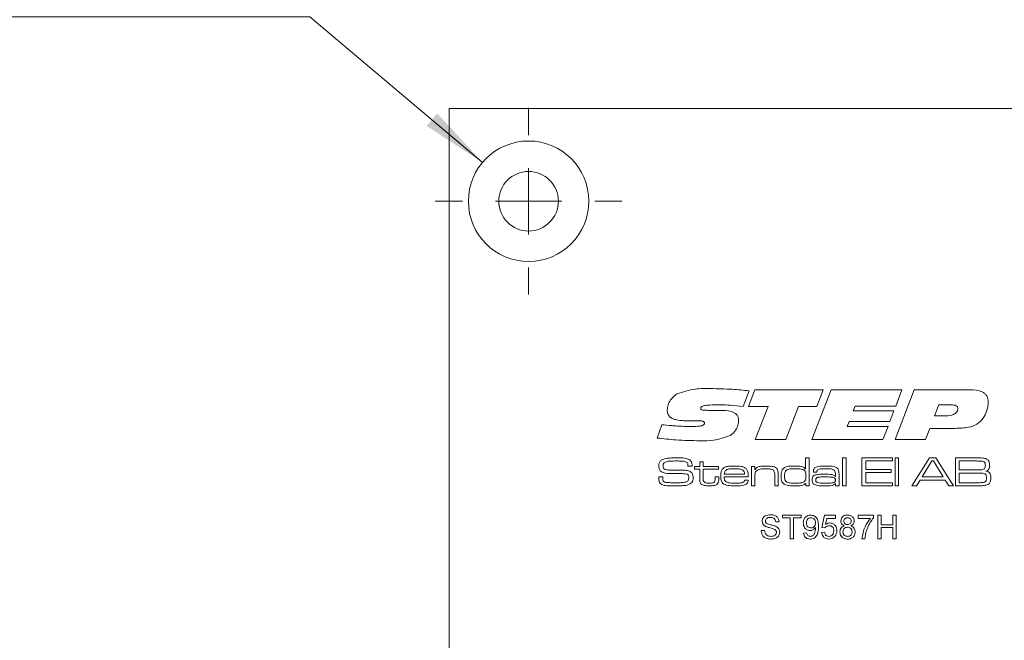
# Model space of a CAD drawing. Units: millimetres. Extents: x 0 to 210, y 0 to 297.
# Drawn here: x 37 to 75, y 222 to 245 of the extents above; entities that cross this region are included whole.
import ezdxf

# ---------------------------------------------------------------- set-up
doc = ezdxf.new("R2010")
doc.units = ezdxf.units.MM
doc.styles.add('SLDTEXTSTYLE0', font='TXT', dxfattribs={"width": 0.75})
doc.styles.add('SLDTEXTSTYLE1', font='TXT', dxfattribs={"width": 0.7})
doc.dimstyles.new('SLDDIMSTYLE3', dxfattribs={"dimtxt": 3.5, "dimasz": 2.5, "dimexe": 0, "dimexo": 0.0625, "dimgap": 0.875, "dimtad": 0, "dimtih": 1, "dimtoh": 1, "dimlfac": 2, "dimrnd": 1e-09, "dimzin": 12, "dimdsep": 46, "dimtxsty": 'SLDTEXTSTYLE0', "dimsah": 1, "dimcen": 0, "dimadec": 0, "dimazin": 3, "dimtfac": 1, "dimtofl": 0, "dimtmove": 0, "dimatfit": 3, "dimfxl": 0, "dimfrac": 2, "dimtolj": 1, "dimtzin": 12, "dimarcsym": 0})

# ---------------------------------------------------------------- blocks, each defined once
blk = doc.blocks.new('_D_10')
at = {"color": 7, "linetype": 'Continuous', "lineweight": 0}
for p, q in [((48.306, 245.378), (32.312, 245.378)), ((54.823, 239.882), (48.306, 245.378))]:
    blk.add_line(p, q, dxfattribs=at)
blk.add_solid([(54.823, 239.882), (53.112, 241.731), (52.712, 241.257)], dxfattribs=at)
at = {"color": 7, "linetype": 'Continuous', "lineweight": 0, "insert": (32.312, 249.89), "char_height": 3.5, "attachment_point": 1, "style": 'SLDTEXTSTYLE1'}
blk.add_mtext('4x M4', dxfattribs=at)
blk = doc.blocks.new('SW_CENTERMARKSYMBOL_2')
at = {"color": 0, "linetype": 'Continuous', "lineweight": 0}
for p, q in [((0, 2.5), (0, 3.525)), ((0, 0), (0, 1.25)), ((-2.5, 0), (-3.525, 0)), ((0, 0), (-1.25, 0)), ((0, 0), (0, -1.25)), ((0, 0), (1.25, 0)), ((2.5, 0), (3.525, 0)), ((0, -2.5), (0, -3.525))]:
    blk.add_line(p, q, dxfattribs=at)

msp = doc.modelspace()

# ---------------------------------------------------------------- linework, layer by layer
at = {"color": 7, "linetype": 'Continuous', "lineweight": 15}
for p, q in [((53.5621, 241.9153), (83.5621, 241.9153)), ((53.5621, 163.9153), (53.5621, 241.9153)), ((64.8689, 230.6583), (65.1064, 231.2915)), ((65.1064, 231.2915), (67.6832, 231.2915)), ((67.2611, 229.4153), (67.987, 231.2915)), ((67.6832, 231.2915), (67.4494, 230.6583)), ((67.987, 231.2915), (70.6617, 231.2915)), ((70.4037, 229.4153), (71.1296, 231.2915)), ((70.6617, 231.2915), (70.4312, 230.6817)), ((71.1296, 231.2915), (73.2209, 231.2915)), ((64.8924, 231.2567), (64.6633, 230.6579)), ((65.6036, 230.6583), (64.8689, 230.6583)), ((65.1239, 229.4153), (65.6036, 230.6583)), ((66.7517, 230.6583), (66.2735, 229.4153)), ((67.4494, 230.6583), (66.7517, 230.6583)), ((68.8914, 230.6817), (68.8195, 230.4941)), ((70.4312, 230.6817), (68.8914, 230.6817)), ((72.0512, 230.7286), (71.8893, 230.3065)), ((72.491, 230.7286), (72.0512, 230.7286)), ((63.3353, 230.5175), (63.767, 230.5175)), ((68.8195, 230.4941), (70.359, 230.4941)), ((70.359, 230.4941), (70.2043, 230.0954)), ((71.8893, 230.3065), (72.2429, 230.3065)), ((61.4214, 229.471), (61.5962, 229.9752)), ((62.76, 230.1163), (62.7091, 230.1163)), ((68.6682, 230.0954), (68.596, 229.9078)), ((68.596, 229.9078), (70.1354, 229.9078)), ((70.2043, 230.0954), (68.6682, 230.0954)), ((70.1354, 229.9078), (69.9438, 229.4153)), ((71.7134, 229.8374), (71.5551, 229.4153)), ((72.6559, 229.8374), (71.7134, 229.8374)), ((66.2735, 229.4153), (65.1239, 229.4153)), ((69.9438, 229.4153), (67.2611, 229.4153)), ((71.5551, 229.4153), (70.4037, 229.4153)), ((67.0217, 228.3125), (67.0217, 228.7236)), ((67.0217, 228.7236), (67.154, 228.7236)), ((67.154, 228.7236), (67.154, 227.6653)), ((68.4181, 228.7236), (68.5504, 228.7236)), ((68.4181, 227.6653), (68.4181, 228.7236)), ((68.5504, 228.7236), (68.5504, 227.6653)), ((69.1531, 228.7236), (70.2996, 228.7236)), ((69.1531, 227.6653), (69.1531, 228.7236)), ((70.2996, 228.7236), (70.2996, 228.606)), ((70.4025, 228.7236), (70.5348, 228.7236)), ((70.4025, 227.6653), (70.4025, 228.7236)), ((70.5348, 228.7236), (70.5348, 227.6653)), ((71.0321, 227.6653), (71.697, 228.7236)), ((71.697, 228.7236), (71.9471, 228.7236)), ((71.9471, 228.7236), (72.6101, 227.6653)), ((72.6809, 228.7236), (73.4498, 228.7236)), ((72.6809, 227.6653), (72.6809, 228.7236)), ((62.581, 228.4149), (62.581, 228.4308)), ((62.7374, 228.4149), (62.581, 228.4149)), ((62.8325, 228.4002), (63.0236, 228.4002)), ((62.8325, 228.2973), (62.8325, 228.4002)), ((63.0236, 228.5766), (63.1559, 228.5766)), ((63.0236, 228.4002), (63.0236, 228.5766)), ((63.1559, 228.5766), (63.1559, 228.4002)), ((63.1559, 228.4002), (63.7291, 228.4002)), ((63.7291, 228.4002), (63.7291, 228.2973)), ((64.9786, 228.4002), (65.1109, 228.4002)), ((64.9786, 227.6653), (64.9786, 228.4002)), ((65.1109, 228.4002), (65.1109, 228.2895)), ((69.3001, 228.606), (69.3001, 228.2826)), ((70.2996, 228.606), (69.3001, 228.606)), ((71.795, 228.606), (71.4246, 228.0034)), ((71.8577, 228.606), (71.795, 228.606)), ((72.2227, 228.0034), (71.8577, 228.606)), ((73.4498, 228.606), (72.8279, 228.606)), ((72.8279, 228.606), (72.8279, 228.2679)), ((61.4763, 228.0034), (61.6283, 228.0034)), ((63.0236, 228.2973), (62.8325, 228.2973)), ((63.0236, 227.9482), (63.0236, 228.2973)), ((63.1559, 228.2973), (63.1559, 227.9875)), ((63.7291, 228.2973), (63.1559, 228.2973)), ((63.6115, 228.0034), (63.7438, 228.0034)), ((63.6115, 227.956), (63.6115, 228.0034)), ((63.7438, 228.0034), (63.7438, 227.956)), ((64.8573, 228.0034), (63.9492, 228.0034)), ((63.9535, 228.1063), (64.7147, 228.1063)), ((65.1109, 228.2895), (65.1203, 228.2895)), ((65.1109, 228.0052), (65.1109, 227.6653)), ((65.8605, 227.6653), (65.8605, 228.0309)), ((65.9928, 228.0803), (65.9928, 227.6653)), ((67.0132, 228.3125), (67.0217, 228.3125)), ((67.4501, 228.1797), (67.3159, 228.1797)), ((68.1423, 228.0247), (68.1536, 228.0247)), ((68.1536, 228.0247), (68.1536, 228.1037)), ((68.2859, 228.0527), (68.2859, 227.6653)), ((69.3001, 228.2826), (70.2555, 228.2826)), ((69.3001, 228.165), (69.3001, 227.7829)), ((70.2555, 228.165), (69.3001, 228.165)), ((70.2555, 228.2826), (70.2555, 228.165)), ((71.4246, 228.0034), (72.2227, 228.0034)), ((72.8279, 228.2679), (73.4498, 228.2679)), ((72.8279, 228.1503), (72.8279, 227.7829)), ((73.4498, 228.1503), (72.8279, 228.1503)), ((64.7206, 227.8858), (64.8555, 227.8858)), ((65.1109, 227.6653), (64.9786, 227.6653)), ((65.9928, 227.6653), (65.8605, 227.6653)), ((67.0364, 227.7599), (67.0158, 227.7599)), ((67.0364, 227.6653), (67.0364, 227.7599)), ((67.154, 227.6653), (67.0364, 227.6653)), ((68.1563, 227.7514), (68.1492, 227.7514)), ((68.1536, 227.6653), (68.1563, 227.7514)), ((68.2859, 227.6653), (68.1536, 227.6653)), ((68.5504, 227.6653), (68.4181, 227.6653)), ((70.2996, 227.6653), (69.1531, 227.6653)), ((69.3001, 227.7829), (70.2996, 227.7829)), ((70.2996, 227.7829), (70.2996, 227.6653)), ((70.5348, 227.6653), (70.4025, 227.6653)), ((71.2091, 227.6653), (71.0321, 227.6653)), ((71.349, 227.8858), (71.2091, 227.6653)), ((72.2976, 227.8858), (71.349, 227.8858)), ((72.4365, 227.6653), (72.2976, 227.8858)), ((72.6101, 227.6653), (72.4365, 227.6653)), ((73.4498, 227.6653), (72.6809, 227.6653)), ((72.8279, 227.7829), (73.4498, 227.7829)), ((66.1524, 226.5642), (66.8554, 226.5642)), ((66.1524, 226.4605), (66.1524, 226.5642)), ((66.4405, 226.4605), (66.1524, 226.4605)), ((66.4405, 225.6653), (66.4405, 226.4605)), ((66.5673, 226.4605), (66.5673, 225.6653)), ((66.8554, 226.4605), (66.5673, 226.4605)), ((66.8554, 226.5642), (66.8554, 226.4605)), ((67.639, 226.0917), (67.7312, 226.5527)), ((67.7312, 226.5527), (68.1576, 226.5527)), ((68.1576, 226.5527), (68.1576, 226.4374)), ((69.0104, 226.5527), (69.5867, 226.5527)), ((69.0104, 226.4374), (69.0104, 226.5527)), ((69.5867, 226.5527), (69.5867, 226.4594)), ((69.748, 226.5642), (69.8748, 226.5642)), ((69.748, 225.6653), (69.748, 226.5642)), ((69.8748, 226.5642), (69.8748, 226.1954)), ((70.3127, 226.5642), (70.4395, 226.5642)), ((70.3127, 226.1954), (70.3127, 226.5642)), ((70.4395, 226.5642), (70.4395, 225.6653)), ((66.0256, 226.3107), (65.8988, 226.3107)), ((67.7543, 226.0802), (67.639, 226.0917)), ((67.8254, 226.4374), (67.7797, 226.2046)), ((68.1576, 226.4374), (67.8254, 226.4374)), ((69.4714, 226.4374), (69.0104, 226.4374)), ((69.8748, 226.1954), (70.3127, 226.1954)), ((69.8748, 226.0917), (69.8748, 225.6653)), ((70.3127, 226.0917), (69.8748, 226.0917)), ((70.3127, 225.6653), (70.3127, 226.0917)), ((65.3457, 225.9764), (65.4724, 225.9764)), ((66.9476, 225.8842), (67.0628, 225.8958)), ((67.6275, 225.9073), (67.7428, 225.9188)), ((66.5673, 225.6653), (66.4405, 225.6653)), ((69.264, 225.6653), (69.1487, 225.6653)), ((69.8748, 225.6653), (69.748, 225.6653)), ((70.4395, 225.6653), (70.3127, 225.6653))]:
    msp.add_line(p, q, dxfattribs=at)
for radius in [2.275, 1.125]:
    msp.add_circle((56.5621, 238.4153), radius, dxfattribs=at)
for points, knots in [([(62.1583, 231.1409), (62.3887, 231.2151), (62.8018, 231.3481), (63.235, 231.3414), (63.4266, 231.3384)], [0, 0, 0, 0, 0.5575872, 1, 1, 1, 1]), ([(63.4266, 231.3384), (63.7008, 231.3333), (64.1904, 231.3243), (64.6779, 231.2773), (64.8924, 231.2567)], [0, 0, 0, 0, 0.5599776, 1, 1, 1, 1]), ([(73.2209, 231.2915), (73.3823, 231.286), (73.5842, 231.2791), (73.7905, 231.1595), (73.8992, 231.0393), (73.9126, 230.9185), (73.9216, 230.8382)], [0, 0, 0, 0, 0.5001894, 0.6258093, 0.7512074, 1, 1, 1, 1]), ([(61.7966, 230.5252), (61.8041, 230.5943), (61.8192, 230.7324), (61.9376, 230.956), (62.0746, 231.0708), (62.1583, 231.1409)], [0, 0, 0, 0, 0.2800293, 0.5605838, 1, 1, 1, 1]), ([(63.7956, 230.7286), (63.6659, 230.7277), (63.4714, 230.7262), (63.2448, 230.7077), (63.1342, 230.6791), (63.0849, 230.649), (63.0659, 230.6215), (63.064, 230.6052), (63.0631, 230.5971)], [0, 0, 0, 0, 0.50036657, 0.7504372, 0.8752616, 0.93758543, 0.96880651, 1, 1, 1, 1]), ([(63.0631, 230.5971), (63.0646, 230.5838), (63.0668, 230.5638), (63.0854, 230.5445), (63.1195, 230.5251), (63.2066, 230.5202), (63.2838, 230.5186), (63.3353, 230.5175)], [0, 0, 0, 0, 0.1239941, 0.1866338, 0.2493083, 0.4989696, 1, 1, 1, 1]), ([(64.6633, 230.6579), (64.502, 230.6791), (64.2138, 230.717), (63.9234, 230.7251), (63.7956, 230.7286)], [0, 0, 0, 0, 0.560023, 1, 1, 1, 1]), ([(72.2429, 230.3065), (72.3546, 230.3092), (72.5219, 230.3134), (72.7036, 230.4029), (72.7657, 230.4996), (72.7702, 230.5555), (72.7724, 230.5835)], [0, 0, 0, 0, 0.500974, 0.7498078, 0.8747787, 1, 1, 1, 1]), ([(72.7724, 230.5835), (72.7712, 230.5983), (72.7688, 230.628), (72.7361, 230.6796), (72.6386, 230.7254), (72.5501, 230.7273), (72.491, 230.7286)], [0, 0, 0, 0, 0.1252837, 0.250578, 0.4993413, 1, 1, 1, 1]), ([(73.9216, 230.8382), (73.9105, 230.7155), (73.8908, 230.4965), (73.7798, 230.3075), (73.731, 230.2244)], [0, 0, 0, 0, 0.5598642, 1, 1, 1, 1]), ([(62.7091, 230.1163), (62.5214, 230.1186), (62.2869, 230.1216), (62.0158, 230.195), (61.8923, 230.265), (61.8077, 230.3844), (61.8003, 230.4783), (61.7966, 230.5252)], [0, 0, 0, 0, 0.5007191, 0.625988, 0.7508132, 0.8752125, 1, 1, 1, 1]), ([(63.767, 230.5175), (63.9207, 230.5142), (64.1128, 230.5101), (64.3284, 230.431), (64.4227, 230.3639), (64.4852, 230.2633), (64.4908, 230.1868), (64.4937, 230.1485)], [0, 0, 0, 0, 0.5001958, 0.6254768, 0.7504077, 0.8750729, 1, 1, 1, 1]), ([(73.731, 230.2244), (73.6565, 230.1398), (73.5074, 229.9707), (73.1162, 229.8455), (72.8307, 229.8405), (72.6559, 229.8374)], [0, 0, 0, 0, 0.2794101, 0.5589119, 1, 1, 1, 1]), ([(61.5962, 229.9752), (61.7156, 229.9632), (61.9123, 229.9435), (62.1869, 229.9232), (62.4197, 229.9109), (62.575, 229.9088), (62.6526, 229.9078)], [0, 0, 0, 0, 0.3400036, 0.5600051, 0.7800034, 1, 1, 1, 1]), ([(62.6526, 229.9078), (62.7524, 229.9089), (62.902, 229.9106), (63.0767, 229.9268), (63.1599, 229.9564), (63.1979, 229.9921), (63.2018, 230.0173), (63.2038, 230.0298)], [0, 0, 0, 0, 0.5008791, 0.7510949, 0.8757848, 0.9379761, 1, 1, 1, 1]), ([(63.0363, 230.1189), (62.9847, 230.1186), (62.8926, 230.1183), (62.8005, 230.1169), (62.76, 230.1163)], [0, 0, 0, 0, 0.559999, 1, 1, 1, 1]), ([(63.2038, 230.0298), (63.2032, 230.0388), (63.202, 230.0566), (63.1888, 230.0809), (63.1674, 230.0977), (63.1173, 230.1172), (63.0723, 230.1181), (63.0363, 230.1189)], [0, 0, 0, 0, 0.1252192, 0.2499627, 0.3751302, 0.5003773, 1, 1, 1, 1]), ([(64.4937, 230.1485), (64.4889, 230.0848), (64.4795, 229.9573), (64.3866, 229.7428), (64.2594, 229.6366), (64.1818, 229.5718)], [0, 0, 0, 0, 0.2806552, 0.5612313, 1, 1, 1, 1]), ([(63.0286, 229.3684), (62.7277, 229.3742), (62.1904, 229.3847), (61.6564, 229.4446), (61.4214, 229.471)], [0, 0, 0, 0, 0.5599753, 1, 1, 1, 1]), ([(64.1818, 229.5718), (63.9734, 229.4971), (63.5997, 229.3634), (63.2037, 229.3668), (63.0286, 229.3684)], [0, 0, 0, 0, 0.5578317, 1, 1, 1, 1]), ([(61.5681, 228.6327), (61.6106, 228.6549), (61.6866, 228.6947), (61.7717, 228.703), (61.8093, 228.7066)], [0, 0, 0, 0, 0.558275, 1, 1, 1, 1]), ([(61.8093, 228.7066), (61.8778, 228.7124), (62.0001, 228.7228), (62.1228, 228.7234), (62.1768, 228.7236)], [0, 0, 0, 0, 0.5599634, 1, 1, 1, 1]), ([(62.1768, 228.7236), (62.2685, 228.7259), (62.4317, 228.73), (62.5831, 228.6708), (62.6494, 228.6448)], [0, 0, 0, 0, 0.5623049, 1, 1, 1, 1]), ([(73.4498, 228.7236), (73.4991, 228.723), (73.5871, 228.722), (73.675, 228.7183), (73.7137, 228.7167)], [0, 0, 0, 0, 0.5600113, 1, 1, 1, 1]), ([(73.7137, 228.7167), (73.7649, 228.7103), (73.8562, 228.6988), (73.9158, 228.63), (73.942, 228.5998)], [0, 0, 0, 0, 0.5611942, 1, 1, 1, 1]), ([(61.4802, 228.4257), (61.4828, 228.4708), (61.4875, 228.5511), (61.5436, 228.6078), (61.5681, 228.6327)], [0, 0, 0, 0, 0.5609582, 1, 1, 1, 1]), ([(61.5355, 228.2335), (61.5164, 228.2669), (61.4821, 228.3267), (61.4808, 228.3954), (61.4802, 228.4257)], [0, 0, 0, 0, 0.5577339, 1, 1, 1, 1]), ([(61.6793, 228.5396), (61.6718, 228.531), (61.6568, 228.5137), (61.644, 228.4742), (61.6427, 228.445), (61.6419, 228.4271)], [0, 0, 0, 0, 0.27949277, 0.55963388, 1, 1, 1, 1]), ([(61.6419, 228.4271), (61.6423, 228.4093), (61.6432, 228.3738), (61.6559, 228.3231), (61.6939, 228.2935), (61.7206, 228.2849), (61.734, 228.2806)], [0, 0, 0, 0, 0.2808899, 0.559942, 0.7793786, 1, 1, 1, 1]), ([(62.1706, 228.606), (62.0772, 228.6044), (61.9472, 228.6022), (61.7787, 228.5884), (61.7123, 228.5559), (61.6793, 228.5396)], [0, 0, 0, 0, 0.5612008, 0.7815871, 1, 1, 1, 1]), ([(62.5622, 228.5316), (62.5303, 228.5523), (62.4658, 228.594), (62.3275, 228.6019), (62.2301, 228.6045), (62.1706, 228.606)], [0, 0, 0, 0, 0.2759152, 0.557398, 1, 1, 1, 1]), ([(62.581, 228.4308), (62.5812, 228.4504), (62.5815, 228.4854), (62.5681, 228.5175), (62.5622, 228.5316)], [0, 0, 0, 0, 0.561398, 1, 1, 1, 1]), ([(62.6494, 228.6448), (62.672, 228.6254), (62.7092, 228.5934), (62.7286, 228.5277), (62.7356, 228.4716), (62.7368, 228.4338), (62.7374, 228.4149)], [0, 0, 0, 0, 0.3385459, 0.5586329, 0.7792524, 1, 1, 1, 1]), ([(63.8695, 228.2824), (63.9012, 228.3171), (63.965, 228.3869), (64.135, 228.4115), (64.2525, 228.4136), (64.3245, 228.4149)], [0, 0, 0, 0, 0.27763975, 0.55792651, 1, 1, 1, 1]), ([(64.3245, 228.4149), (64.4127, 228.4145), (64.5355, 228.4139), (64.6935, 228.3817), (64.7481, 228.3374), (64.7753, 228.3153)], [0, 0, 0, 0, 0.5608366, 0.7807812, 1, 1, 1, 1]), ([(65.1203, 228.2895), (65.1479, 228.3225), (65.2034, 228.3889), (65.3594, 228.4115), (65.4665, 228.4136), (65.5321, 228.4149)], [0, 0, 0, 0, 0.2772424, 0.5576404, 1, 1, 1, 1]), ([(65.5321, 228.4149), (65.6085, 228.4142), (65.7148, 228.4132), (65.8515, 228.3868), (65.9004, 228.3509), (65.9248, 228.3329)], [0, 0, 0, 0, 0.5607428, 0.7807812, 1, 1, 1, 1]), ([(65.9248, 228.3329), (65.9407, 228.3132), (65.9724, 228.2736), (65.9909, 228.1839), (65.9921, 228.1196), (65.9928, 228.0803)], [0, 0, 0, 0, 0.2791489, 0.5591769, 1, 1, 1, 1]), ([(66.1446, 228.2746), (66.1801, 228.3141), (66.2514, 228.3936), (66.4447, 228.4109), (66.5764, 228.4134), (66.657, 228.4149)], [0, 0, 0, 0, 0.2773211, 0.5576897, 1, 1, 1, 1]), ([(66.657, 228.4149), (66.7291, 228.4152), (66.8293, 228.4156), (66.9562, 228.3771), (66.9942, 228.334), (67.0132, 228.3125)], [0, 0, 0, 0, 0.56092532, 0.78063574, 1, 1, 1, 1]), ([(67.3157, 228.2121), (67.3173, 228.2358), (67.3204, 228.2831), (67.3601, 228.3455), (67.4233, 228.3803), (67.5613, 228.4123), (67.6795, 228.4137), (67.7741, 228.4149)], [0, 0, 0, 0, 0.124907, 0.2492217, 0.3738736, 0.4991349, 1, 1, 1, 1]), ([(67.7741, 228.4149), (67.8597, 228.4144), (67.9788, 228.4136), (68.133, 228.39), (68.189, 228.3512), (68.2169, 228.3318)], [0, 0, 0, 0, 0.5608652, 0.7809175, 1, 1, 1, 1]), ([(68.2169, 228.3318), (68.2385, 228.3052), (68.2741, 228.2613), (68.2817, 228.1829), (68.2853, 228.1182), (68.2857, 228.0745), (68.2859, 228.0527)], [0, 0, 0, 0, 0.3374322, 0.5581391, 0.7790565, 1, 1, 1, 1]), ([(73.7679, 228.5718), (73.7516, 228.5804), (73.7188, 228.5977), (73.6575, 228.5997), (73.5922, 228.603), (73.521, 228.6045), (73.4735, 228.6055), (73.4498, 228.606)], [0, 0, 0, 0, 0.1691207, 0.3391461, 0.5594304, 0.7797156, 1, 1, 1, 1]), ([(73.7477, 228.2948), (73.7603, 228.3038), (73.7855, 228.3219), (73.8091, 228.3734), (73.8113, 228.4129), (73.8127, 228.437)], [0, 0, 0, 0, 0.2793865, 0.5595158, 1, 1, 1, 1]), ([(73.8127, 228.437), (73.8115, 228.4645), (73.8099, 228.5028), (73.7914, 228.5492), (73.7757, 228.5643), (73.7679, 228.5718)], [0, 0, 0, 0, 0.5601041, 0.7803878, 1, 1, 1, 1]), ([(73.9744, 228.4528), (73.9736, 228.4254), (73.972, 228.3708), (73.9488, 228.295), (73.8942, 228.2466), (73.854, 228.231), (73.8338, 228.2232)], [0, 0, 0, 0, 0.28092, 0.5600663, 0.7795175, 1, 1, 1, 1]), ([(73.942, 228.5998), (73.9532, 228.5735), (73.9731, 228.5264), (73.974, 228.4753), (73.9744, 228.4528)], [0, 0, 0, 0, 0.5589248, 1, 1, 1, 1]), ([(61.4802, 227.9556), (61.4795, 227.9645), (61.4783, 227.9804), (61.4769, 227.9964), (61.4763, 228.0034)], [0, 0, 0, 0, 0.5599606, 1, 1, 1, 1]), ([(61.5948, 227.7147), (61.5717, 227.7286), (61.5257, 227.7563), (61.4819, 227.8451), (61.4808, 227.9136), (61.4802, 227.9556)], [0, 0, 0, 0, 0.2801751, 0.5590014, 1, 1, 1, 1]), ([(61.9016, 228.1317), (61.8286, 228.1335), (61.7268, 228.1359), (61.6006, 228.1764), (61.5572, 228.2145), (61.5355, 228.2335)], [0, 0, 0, 0, 0.5603016, 0.7804416, 1, 1, 1, 1]), ([(61.6292, 227.9795), (61.6283, 227.9421), (61.6269, 227.8903), (61.6573, 227.8279), (61.6842, 227.8153), (61.6977, 227.8091)], [0, 0, 0, 0, 0.5618186, 0.7799298, 1, 1, 1, 1]), ([(61.6283, 228.0034), (61.6283, 227.9989), (61.6282, 227.9909), (61.6289, 227.983), (61.6292, 227.9795)], [0, 0, 0, 0, 0.56007359, 1, 1, 1, 1]), ([(61.734, 228.2806), (61.7906, 228.2719), (61.8919, 228.2565), (61.9943, 228.2562), (62.0394, 228.256)], [0, 0, 0, 0, 0.5595597, 1, 1, 1, 1]), ([(62.5328, 228.1131), (62.4616, 228.1207), (62.3443, 228.1332), (62.1799, 228.131), (62.0408, 228.132), (61.948, 228.1318), (61.9016, 228.1317)], [0, 0, 0, 0, 0.3392542, 0.5595022, 0.7797507, 1, 1, 1, 1]), ([(62.0394, 228.256), (62.1103, 228.2556), (62.2367, 228.2548), (62.3632, 228.2545), (62.4189, 228.2544)], [0, 0, 0, 0, 0.5599993, 1, 1, 1, 1]), ([(62.4189, 228.2544), (62.4559, 228.2535), (62.517, 228.2521), (62.6008, 228.2382), (62.6695, 228.2122), (62.7038, 228.1782), (62.7209, 228.1611)], [0, 0, 0, 0, 0.3403994, 0.5605517, 0.7803605, 1, 1, 1, 1]), ([(62.4997, 227.8061), (62.5189, 227.8116), (62.5573, 227.8226), (62.6059, 227.8796), (62.6097, 227.9312), (62.612, 227.9627)], [0, 0, 0, 0, 0.2806949, 0.5601858, 1, 1, 1, 1]), ([(62.612, 227.9627), (62.6114, 227.9981), (62.6105, 228.0475), (62.5709, 228.098), (62.5455, 228.1081), (62.5328, 228.1131)], [0, 0, 0, 0, 0.5592599, 0.7793206, 1, 1, 1, 1]), ([(62.7209, 228.1611), (62.739, 228.1289), (62.7716, 228.0711), (62.773, 228.0052), (62.7737, 227.976)], [0, 0, 0, 0, 0.5580919, 1, 1, 1, 1]), ([(62.7737, 227.976), (62.7727, 227.9403), (62.7709, 227.8766), (62.7425, 227.8198), (62.7301, 227.7948)], [0, 0, 0, 0, 0.5605506, 1, 1, 1, 1]), ([(63.0695, 227.7468), (63.0584, 227.7632), (63.036, 227.7961), (63.0245, 227.8669), (63.0239, 227.9174), (63.0236, 227.9482)], [0, 0, 0, 0, 0.2793802, 0.5592559, 1, 1, 1, 1]), ([(63.1559, 227.9875), (63.1563, 227.9673), (63.1569, 227.934), (63.1588, 227.8881), (63.1621, 227.8479), (63.1786, 227.827), (63.1869, 227.8166)], [0, 0, 0, 0, 0.3406394, 0.5610483, 0.7805731, 1, 1, 1, 1]), ([(63.5874, 227.8173), (63.5968, 227.8423), (63.6137, 227.8871), (63.6122, 227.9349), (63.6115, 227.956)], [0, 0, 0, 0, 0.5565545, 1, 1, 1, 1]), ([(63.7438, 227.956), (63.745, 227.9159), (63.747, 227.8446), (63.7146, 227.7814), (63.7004, 227.7537)], [0, 0, 0, 0, 0.56209, 1, 1, 1, 1]), ([(63.8173, 228.0383), (63.8181, 228.086), (63.8194, 228.1711), (63.8542, 228.2484), (63.8695, 228.2824)], [0, 0, 0, 0, 0.5608274, 1, 1, 1, 1]), ([(63.9402, 227.7278), (63.9153, 227.7491), (63.8655, 227.7919), (63.8238, 227.9039), (63.8198, 227.9873), (63.8173, 228.0383)], [0, 0, 0, 0, 0.27921, 0.5593837, 1, 1, 1, 1]), ([(63.9492, 228.0034), (63.9511, 227.9666), (63.9544, 227.9011), (63.9926, 227.8484), (64.0093, 227.8254)], [0, 0, 0, 0, 0.5621536, 1, 1, 1, 1]), ([(64.024, 228.2638), (64.0117, 228.2526), (63.987, 228.23), (63.9624, 228.1746), (63.9569, 228.1322), (63.9535, 228.1063)], [0, 0, 0, 0, 0.2794132, 0.5595368, 1, 1, 1, 1]), ([(64.3178, 228.312), (64.2836, 228.3117), (64.2272, 228.3112), (64.1492, 228.3052), (64.0827, 228.2955), (64.0436, 228.2744), (64.024, 228.2638)], [0, 0, 0, 0, 0.3403759, 0.5605811, 0.78061, 1, 1, 1, 1]), ([(64.651, 228.2599), (64.6156, 228.2757), (64.557, 228.3019), (64.4679, 228.3078), (64.393, 228.3118), (64.3429, 228.312), (64.3178, 228.312)], [0, 0, 0, 0, 0.338323, 0.5588282, 0.7794026, 1, 1, 1, 1]), ([(64.7147, 228.1063), (64.7131, 228.1397), (64.7102, 228.1992), (64.6691, 228.2414), (64.651, 228.2599)], [0, 0, 0, 0, 0.5616867, 1, 1, 1, 1]), ([(64.7753, 228.3153), (64.7977, 228.2847), (64.8347, 228.2343), (64.8496, 228.1485), (64.8557, 228.0762), (64.8567, 228.0276), (64.8573, 228.0034)], [0, 0, 0, 0, 0.3384736, 0.5588125, 0.7793839, 1, 1, 1, 1]), ([(65.1579, 228.2264), (65.1431, 228.2043), (65.1186, 228.1678), (65.1137, 228.1069), (65.1109, 228.0562), (65.1109, 228.0222), (65.1109, 228.0052)], [0, 0, 0, 0, 0.3380635, 0.5585701, 0.7792776, 1, 1, 1, 1]), ([(65.5148, 228.312), (65.4447, 228.3107), (65.3471, 228.3089), (65.2232, 228.2783), (65.1797, 228.2437), (65.1579, 228.2264)], [0, 0, 0, 0, 0.5605695, 0.7806919, 1, 1, 1, 1]), ([(65.8153, 228.2482), (65.8013, 228.2594), (65.7734, 228.282), (65.7162, 228.2986), (65.6531, 228.3075), (65.584, 228.3115), (65.5379, 228.3118), (65.5148, 228.312)], [0, 0, 0, 0, 0.1694139, 0.3393774, 0.5595063, 0.7797429, 1, 1, 1, 1]), ([(65.8605, 228.0309), (65.8603, 228.0567), (65.8599, 228.0992), (65.8554, 228.1578), (65.8453, 228.2078), (65.8253, 228.2347), (65.8153, 228.2482)], [0, 0, 0, 0, 0.3405031, 0.5608007, 0.7805548, 1, 1, 1, 1]), ([(66.0957, 228.0374), (66.0962, 228.0836), (66.0971, 228.1662), (66.1301, 228.2415), (66.1446, 228.2746)], [0, 0, 0, 0, 0.5608864, 1, 1, 1, 1]), ([(66.2408, 227.7147), (66.2111, 227.734), (66.1515, 227.7727), (66.1004, 227.8925), (66.0975, 227.9823), (66.0957, 228.0374)], [0, 0, 0, 0, 0.2794682, 0.5589485, 1, 1, 1, 1]), ([(66.3164, 228.2721), (66.2968, 228.2567), (66.2574, 228.2259), (66.2309, 228.1386), (66.2291, 228.0758), (66.228, 228.0374)], [0, 0, 0, 0, 0.27865117, 0.55866466, 1, 1, 1, 1]), ([(66.228, 228.0374), (66.2298, 227.9914), (66.2326, 227.9225), (66.2704, 227.8348), (66.3931, 227.7613), (66.5108, 227.7651), (66.6051, 227.7682)], [0, 0, 0, 0, 0.2504247, 0.375425, 0.4997483, 1, 1, 1, 1]), ([(66.6481, 228.312), (66.6098, 228.3119), (66.5469, 228.3116), (66.4597, 228.3067), (66.3853, 228.2999), (66.3394, 228.2813), (66.3164, 228.2721)], [0, 0, 0, 0, 0.3403106, 0.5605052, 0.7805891, 1, 1, 1, 1]), ([(66.9377, 228.2783), (66.8844, 228.2905), (66.789, 228.3124), (66.6912, 228.3122), (66.6481, 228.312)], [0, 0, 0, 0, 0.5588952, 1, 1, 1, 1]), ([(67.0364, 228.0321), (67.0359, 228.0851), (67.0352, 228.1589), (66.991, 228.2453), (66.9554, 228.2673), (66.9377, 228.2783)], [0, 0, 0, 0, 0.5602873, 0.7801375, 1, 1, 1, 1]), ([(66.948, 227.8081), (66.9669, 227.8228), (67.0046, 227.8522), (67.0334, 227.9347), (67.0353, 227.9951), (67.0364, 228.0321)], [0, 0, 0, 0, 0.2791468, 0.5589668, 1, 1, 1, 1]), ([(67.2716, 227.8851), (67.2724, 227.9078), (67.274, 227.9532), (67.2925, 228.0156), (67.334, 228.0596), (67.3669, 228.0739), (67.3835, 228.081)], [0, 0, 0, 0, 0.2806337, 0.5601292, 0.7797872, 1, 1, 1, 1]), ([(67.3159, 228.1797), (67.3158, 228.1858), (67.3157, 228.1966), (67.3157, 228.2074), (67.3157, 228.2121)], [0, 0, 0, 0, 0.5600003, 1, 1, 1, 1]), ([(67.3835, 228.081), (67.4404, 228.0904), (67.5423, 228.1072), (67.6455, 228.1065), (67.691, 228.1063)], [0, 0, 0, 0, 0.5592491, 1, 1, 1, 1]), ([(67.456, 227.9802), (67.4468, 227.9744), (67.4282, 227.9628), (67.4074, 227.9284), (67.4052, 227.9004), (67.4039, 227.8832)], [0, 0, 0, 0, 0.28026409, 0.56035473, 1, 1, 1, 1]), ([(67.7806, 228.312), (67.7154, 228.3106), (67.6179, 228.3085), (67.4957, 228.2953), (67.4513, 228.2402), (67.4491, 228.2068), (67.448, 228.1901)], [0, 0, 0, 0, 0.5022379, 0.7511522, 0.8750613, 1, 1, 1, 1]), ([(67.448, 228.1901), (67.4487, 228.1882), (67.4501, 228.1849), (67.4501, 228.1813), (67.4501, 228.1797)], [0, 0, 0, 0, 0.5583946, 1, 1, 1, 1]), ([(67.7783, 228.0034), (67.7415, 228.0033), (67.6809, 228.0033), (67.5966, 228.0009), (67.525, 227.9989), (67.479, 227.9864), (67.456, 227.9802)], [0, 0, 0, 0, 0.340314, 0.5605154, 0.7806823, 1, 1, 1, 1]), ([(67.691, 228.1063), (67.7782, 228.1052), (67.8996, 228.1037), (68.0619, 228.0936), (68.1156, 228.0476), (68.1423, 228.0247)], [0, 0, 0, 0, 0.5617958, 0.7820171, 1, 1, 1, 1]), ([(68.1536, 227.8862), (68.153, 227.8952), (68.1519, 227.9132), (68.1406, 227.9384), (68.1218, 227.9581), (68.0752, 227.9858), (67.9565, 228.0005), (67.8496, 228.0022), (67.7783, 228.0034)], [0, 0, 0, 0, 0.0624773, 0.1249483, 0.1873642, 0.2498605, 0.4993162, 1, 1, 1, 1]), ([(68.1147, 228.2457), (68.0878, 228.2643), (68.0335, 228.3018), (67.9147, 228.3094), (67.8314, 228.311), (67.7806, 228.312)], [0, 0, 0, 0, 0.2774837, 0.5582694, 1, 1, 1, 1]), ([(68.1536, 228.1037), (68.1531, 228.1323), (68.1524, 228.1833), (68.1262, 228.2266), (68.1147, 228.2457)], [0, 0, 0, 0, 0.56160429, 1, 1, 1, 1]), ([(73.4498, 228.2679), (73.484, 228.268), (73.5402, 228.2681), (73.6183, 228.2703), (73.685, 228.2728), (73.7268, 228.2875), (73.7477, 228.2948)], [0, 0, 0, 0, 0.3403512, 0.5605861, 0.7807015, 1, 1, 1, 1]), ([(73.8072, 228.1136), (73.7684, 228.1268), (73.7042, 228.1488), (73.6095, 228.1468), (73.5298, 228.1494), (73.4765, 228.15), (73.4498, 228.1503)], [0, 0, 0, 0, 0.3365625, 0.557707, 0.7788524, 1, 1, 1, 1]), ([(73.8568, 227.9678), (73.8555, 227.9976), (73.8537, 228.0393), (73.8335, 228.0899), (73.816, 228.1057), (73.8072, 228.1136)], [0, 0, 0, 0, 0.5600958, 0.7804116, 1, 1, 1, 1]), ([(73.8122, 227.8277), (73.8218, 227.8382), (73.8409, 227.8594), (73.8546, 227.9093), (73.856, 227.9456), (73.8568, 227.9678)], [0, 0, 0, 0, 0.278841, 0.5591298, 1, 1, 1, 1]), ([(73.8338, 228.2232), (73.8668, 228.2164), (73.9323, 228.2029), (74.0159, 228.1072), (74.0175, 228.0202), (74.0185, 227.9668)], [0, 0, 0, 0, 0.2810548, 0.5588454, 1, 1, 1, 1]), ([(74.0185, 227.9668), (74.0181, 227.9221), (74.0175, 227.8426), (73.9739, 227.7766), (73.9549, 227.7477)], [0, 0, 0, 0, 0.5622243, 1, 1, 1, 1]), ([(62.0273, 227.6653), (61.9775, 227.6655), (61.8956, 227.6659), (61.7819, 227.6714), (61.6851, 227.6801), (61.6249, 227.7031), (61.5948, 227.7147)], [0, 0, 0, 0, 0.3402562, 0.5604212, 0.7804644, 1, 1, 1, 1]), ([(61.6977, 227.8091), (61.7455, 227.8011), (61.8243, 227.788), (61.9356, 227.785), (62.0298, 227.7832), (62.0926, 227.783), (62.124, 227.7829)], [0, 0, 0, 0, 0.3393605, 0.5595687, 0.7797845, 1, 1, 1, 1]), ([(62.7301, 227.7948), (62.674, 227.7553), (62.5604, 227.6752), (62.3092, 227.6725), (62.1342, 227.668), (62.0273, 227.6653)], [0, 0, 0, 0, 0.2753234, 0.5569967, 1, 1, 1, 1]), ([(62.124, 227.7829), (62.1944, 227.7828), (62.3202, 227.7827), (62.4449, 227.7989), (62.4997, 227.8061)], [0, 0, 0, 0, 0.56016201, 1, 1, 1, 1]), ([(63.3897, 227.6653), (63.3264, 227.6667), (63.2383, 227.6686), (63.1265, 227.6976), (63.0885, 227.7304), (63.0695, 227.7468)], [0, 0, 0, 0, 0.5606957, 0.7808026, 1, 1, 1, 1]), ([(63.1869, 227.8166), (63.2039, 227.8043), (63.238, 227.7794), (63.3136, 227.7702), (63.3669, 227.7689), (63.3996, 227.7682)], [0, 0, 0, 0, 0.2782223, 0.5587233, 1, 1, 1, 1]), ([(63.7004, 227.7537), (63.6771, 227.7327), (63.6302, 227.6904), (63.518, 227.6687), (63.4384, 227.6666), (63.3897, 227.6653)], [0, 0, 0, 0, 0.27839065, 0.55869329, 1, 1, 1, 1]), ([(63.3996, 227.7682), (63.437, 227.7683), (63.4891, 227.7684), (63.5553, 227.7863), (63.5767, 227.807), (63.5874, 227.8173)], [0, 0, 0, 0, 0.5609033, 0.7807863, 1, 1, 1, 1]), ([(64.4081, 227.6653), (64.3183, 227.6629), (64.1587, 227.6588), (64.0068, 227.7067), (63.9402, 227.7278)], [0, 0, 0, 0, 0.5619673, 1, 1, 1, 1]), ([(64.0093, 227.8254), (64.0421, 227.8087), (64.1078, 227.7752), (64.2404, 227.771), (64.3342, 227.7692), (64.3915, 227.7682)], [0, 0, 0, 0, 0.2779598, 0.5586707, 1, 1, 1, 1]), ([(64.3915, 227.7682), (64.4264, 227.7683), (64.4839, 227.7686), (64.5634, 227.774), (64.6317, 227.7815), (64.671, 227.8043), (64.6905, 227.8157)], [0, 0, 0, 0, 0.3405668, 0.5609128, 0.7810377, 1, 1, 1, 1]), ([(64.8555, 227.8858), (64.8533, 227.8623), (64.8491, 227.8155), (64.8133, 227.7524), (64.7549, 227.7108), (64.6202, 227.668), (64.5024, 227.6665), (64.4081, 227.6653)], [0, 0, 0, 0, 0.1249924, 0.2496318, 0.3743695, 0.4995668, 1, 1, 1, 1]), ([(64.6905, 227.8157), (64.6994, 227.8274), (64.7153, 227.8484), (64.719, 227.8743), (64.7206, 227.8858)], [0, 0, 0, 0, 0.55800876, 1, 1, 1, 1]), ([(66.6244, 227.6653), (66.5802, 227.6656), (66.5074, 227.6662), (66.4063, 227.672), (66.3206, 227.6824), (66.2674, 227.7039), (66.2408, 227.7147)], [0, 0, 0, 0, 0.3402183, 0.5603358, 0.7803262, 1, 1, 1, 1]), ([(66.6051, 227.7682), (66.6446, 227.7684), (66.7096, 227.7687), (66.7998, 227.7732), (66.8767, 227.7797), (66.9242, 227.7987), (66.948, 227.8081)], [0, 0, 0, 0, 0.34031326, 0.56051683, 0.78061293, 1, 1, 1, 1]), ([(67.0158, 227.7599), (66.9864, 227.7333), (66.9275, 227.6798), (66.784, 227.6681), (66.685, 227.6663), (66.6244, 227.6653)], [0, 0, 0, 0, 0.277983, 0.5582856, 1, 1, 1, 1]), ([(67.3488, 227.7126), (67.3336, 227.7237), (67.3034, 227.7458), (67.2734, 227.8076), (67.2723, 227.8557), (67.2716, 227.8851)], [0, 0, 0, 0, 0.2802286, 0.5593867, 1, 1, 1, 1]), ([(67.7757, 227.6653), (67.6942, 227.6623), (67.5493, 227.6569), (67.4098, 227.6956), (67.3488, 227.7126)], [0, 0, 0, 0, 0.56266148, 1, 1, 1, 1]), ([(67.4039, 227.8832), (67.4046, 227.8719), (67.406, 227.8494), (67.4239, 227.8113), (67.45, 227.7971), (67.4659, 227.7884)], [0, 0, 0, 0, 0.2813015, 0.56190677, 1, 1, 1, 1]), ([(67.4659, 227.7884), (67.5041, 227.7821), (67.5669, 227.7718), (67.6557, 227.7702), (67.7307, 227.7681), (67.7808, 227.7682), (67.8058, 227.7682)], [0, 0, 0, 0, 0.3393653, 0.5595694, 0.7797843, 1, 1, 1, 1]), ([(68.1492, 227.7514), (68.1207, 227.7269), (68.0635, 227.6777), (67.9273, 227.6679), (67.8333, 227.6663), (67.7757, 227.6653)], [0, 0, 0, 0, 0.2783763, 0.558535, 1, 1, 1, 1]), ([(67.8058, 227.7682), (67.873, 227.7692), (67.9736, 227.7707), (68.0871, 227.7854), (68.1285, 227.8155), (68.1493, 227.8432), (68.1519, 227.869), (68.1536, 227.8862)], [0, 0, 0, 0, 0.501302, 0.7505775, 0.8131407, 0.8756246, 1, 1, 1, 1]), ([(73.4498, 227.7829), (73.4917, 227.783), (73.5608, 227.7832), (73.6564, 227.7878), (73.7385, 227.7925), (73.7877, 227.816), (73.8122, 227.8277)], [0, 0, 0, 0, 0.3405966, 0.5609697, 0.7812007, 1, 1, 1, 1]), ([(73.6926, 227.6722), (73.6473, 227.6699), (73.5664, 227.6657), (73.4854, 227.6654), (73.4498, 227.6653)], [0, 0, 0, 0, 0.5599862, 1, 1, 1, 1]), ([(73.9549, 227.7477), (73.9289, 227.7295), (73.8859, 227.6993), (73.8142, 227.6853), (73.7537, 227.6768), (73.713, 227.6737), (73.6926, 227.6722)], [0, 0, 0, 0, 0.3385721, 0.5589427, 0.7794617, 1, 1, 1, 1]), ([(65.3802, 226.3296), (65.3869, 226.3711), (65.4002, 226.4542), (65.5188, 226.5596), (65.6264, 226.5696), (65.6923, 226.5757)], [0, 0, 0, 0, 0.2797551, 0.5593623, 1, 1, 1, 1]), ([(65.6973, 226.472), (65.6729, 226.4711), (65.6241, 226.4694), (65.5593, 226.4441), (65.5149, 226.3956), (65.5096, 226.3571), (65.507, 226.3378)], [0, 0, 0, 0, 0.2812681, 0.560773, 0.78068, 1, 1, 1, 1]), ([(65.6923, 226.5757), (65.7368, 226.5729), (65.8257, 226.5673), (65.9408, 226.5109), (66.0109, 226.4152), (66.0207, 226.3455), (66.0256, 226.3107)], [0, 0, 0, 0, 0.2808101, 0.5601693, 0.7798763, 1, 1, 1, 1]), ([(65.8988, 226.3107), (65.894, 226.3375), (65.8844, 226.3911), (65.8119, 226.4646), (65.7408, 226.4692), (65.6973, 226.472)], [0, 0, 0, 0, 0.2811337, 0.5603398, 1, 1, 1, 1]), ([(66.936, 226.2658), (66.9394, 226.3086), (66.9461, 226.3941), (67.0166, 226.4948), (67.1109, 226.5554), (67.178, 226.5613), (67.2115, 226.5642)], [0, 0, 0, 0, 0.2802841, 0.5596358, 0.7797003, 1, 1, 1, 1]), ([(67.2292, 226.4605), (67.2009, 226.457), (67.1444, 226.45), (67.0856, 226.3924), (67.0552, 226.3261), (67.0526, 226.2818), (67.0513, 226.2597)], [0, 0, 0, 0, 0.2792515, 0.5586196, 0.7791087, 1, 1, 1, 1]), ([(67.2115, 226.5642), (67.2612, 226.5568), (67.3604, 226.542), (67.5041, 226.3869), (67.509, 226.2345), (67.5123, 226.1329)], [0, 0, 0, 0, 0.2499472, 0.4998909, 1, 1, 1, 1]), ([(67.397, 226.2683), (67.3953, 226.2953), (67.3918, 226.3491), (67.3519, 226.4155), (67.2927, 226.4551), (67.2504, 226.4587), (67.2292, 226.4605)], [0, 0, 0, 0, 0.2806351, 0.5599667, 0.7798029, 1, 1, 1, 1]), ([(68.3536, 226.3375), (68.3581, 226.3731), (68.3672, 226.4443), (68.438, 226.5203), (68.5218, 226.5593), (68.5777, 226.5626), (68.6057, 226.5642)], [0, 0, 0, 0, 0.2792045, 0.5586266, 0.7790593, 1, 1, 1, 1]), ([(68.6071, 226.4605), (68.5875, 226.4592), (68.5485, 226.4568), (68.5019, 226.4255), (68.4734, 226.3829), (68.4703, 226.3523), (68.4688, 226.3369)], [0, 0, 0, 0, 0.2803832, 0.5593991, 0.7796916, 1, 1, 1, 1]), ([(68.6057, 226.5642), (68.6417, 226.5614), (68.7138, 226.5559), (68.7991, 226.4976), (68.8524, 226.4195), (68.8579, 226.3629), (68.8606, 226.3346)], [0, 0, 0, 0, 0.28034832, 0.55969249, 0.77982092, 1, 1, 1, 1]), ([(68.7454, 226.3315), (68.7431, 226.3515), (68.7385, 226.3913), (68.7009, 226.4356), (68.654, 226.4578), (68.6227, 226.4596), (68.6071, 226.4605)], [0, 0, 0, 0, 0.2796927, 0.5591452, 0.7793167, 1, 1, 1, 1]), ([(69.5867, 226.4594), (69.5442, 226.403), (69.4741, 226.3101), (69.399, 226.1663), (69.3436, 226.0408), (69.317, 225.9534), (69.3038, 225.9096)], [0, 0, 0, 0, 0.3397207, 0.5598193, 0.7799169, 1, 1, 1, 1]), ([(65.5129, 226.1353), (65.4927, 226.1467), (65.4524, 226.1696), (65.3948, 226.2329), (65.3857, 226.293), (65.3802, 226.3296)], [0, 0, 0, 0, 0.2814517, 0.5623119, 1, 1, 1, 1]), ([(65.507, 226.3378), (65.5085, 226.3211), (65.5113, 226.2911), (65.5307, 226.2684), (65.5392, 226.2584)], [0, 0, 0, 0, 0.55961689, 1, 1, 1, 1]), ([(65.8261, 226.0357), (65.7906, 226.0471), (65.7321, 226.0659), (65.6492, 226.0868), (65.5795, 226.1067), (65.5351, 226.1258), (65.5129, 226.1353)], [0, 0, 0, 0, 0.3399397, 0.5600248, 0.7800825, 1, 1, 1, 1]), ([(65.5392, 226.2584), (65.5772, 226.2394), (65.6399, 226.2081), (65.7354, 226.1875), (65.8153, 226.1666), (65.8669, 226.1474), (65.8927, 226.1378)], [0, 0, 0, 0, 0.3384094, 0.558975, 0.7795356, 1, 1, 1, 1]), ([(65.8927, 226.1378), (65.9165, 226.1257), (65.964, 226.1016), (66.0158, 226.0466), (66.0444, 225.9832), (66.0472, 225.9414), (66.0487, 225.9204)], [0, 0, 0, 0, 0.2802585, 0.5596944, 0.7798144, 1, 1, 1, 1]), ([(67.1912, 225.9764), (67.1508, 225.982), (67.0699, 225.9931), (66.9853, 226.0753), (66.9416, 226.1705), (66.9379, 226.234), (66.936, 226.2658)], [0, 0, 0, 0, 0.2790336, 0.55856633, 0.77905644, 1, 1, 1, 1]), ([(67.0513, 226.2597), (67.0536, 226.2332), (67.0582, 226.1803), (67.1034, 226.1183), (67.1639, 226.0844), (67.2055, 226.0816), (67.2263, 226.0802)], [0, 0, 0, 0, 0.280151, 0.5593468, 0.7793705, 1, 1, 1, 1]), ([(67.397, 226.0938), (67.3664, 226.0573), (67.3117, 225.9919), (67.2281, 225.9812), (67.1912, 225.9764)], [0, 0, 0, 0, 0.5591022, 1, 1, 1, 1]), ([(67.5123, 226.1329), (67.5083, 226.0222), (67.5034, 225.8837), (67.4146, 225.746), (67.3526, 225.6926), (67.2771, 225.6591), (67.223, 225.6556), (67.1959, 225.6538)], [0, 0, 0, 0, 0.4985842, 0.6240165, 0.7493216, 0.8746131, 1, 1, 1, 1]), ([(67.2263, 226.0802), (67.2532, 226.0831), (67.3069, 226.0891), (67.3656, 226.1413), (67.3935, 226.2052), (67.3958, 226.2473), (67.397, 226.2683)], [0, 0, 0, 0, 0.279527, 0.5586946, 0.7790279, 1, 1, 1, 1]), ([(67.3976, 226.0719), (67.3975, 226.076), (67.3973, 226.0833), (67.3971, 226.0906), (67.397, 226.0938)], [0, 0, 0, 0, 0.55999755, 1, 1, 1, 1]), ([(67.9081, 226.1608), (67.8911, 226.16), (67.8572, 226.1584), (67.7997, 226.1347), (67.7715, 226.1008), (67.7543, 226.0802)], [0, 0, 0, 0, 0.2809302, 0.5611742, 1, 1, 1, 1]), ([(67.7797, 226.2046), (67.8069, 226.2233), (67.8556, 226.2568), (67.9142, 226.2622), (67.9399, 226.2646)], [0, 0, 0, 0, 0.5599221, 1, 1, 1, 1]), ([(68.0885, 225.9667), (68.0867, 225.9949), (68.083, 226.0512), (68.0404, 226.1216), (67.9745, 226.1569), (67.9302, 226.1595), (67.9081, 226.1608)], [0, 0, 0, 0, 0.28065279, 0.559595, 0.77929029, 1, 1, 1, 1]), ([(67.9399, 226.2646), (67.9811, 226.2592), (68.0635, 226.2485), (68.1504, 226.1663), (68.1975, 226.0705), (68.2017, 226.0059), (68.2037, 225.9736)], [0, 0, 0, 0, 0.279159, 0.5587455, 0.7791413, 1, 1, 1, 1]), ([(68.319, 225.93), (68.321, 225.959), (68.3251, 226.0169), (68.3666, 226.0887), (68.4248, 226.1368), (68.468, 226.1511), (68.4897, 226.1583)], [0, 0, 0, 0, 0.2801923, 0.559525, 0.779549, 1, 1, 1, 1]), ([(68.4897, 226.1583), (68.4687, 226.167), (68.4269, 226.1845), (68.3814, 226.2303), (68.3569, 226.2841), (68.3547, 226.3197), (68.3536, 226.3375)], [0, 0, 0, 0, 0.2802243, 0.5594476, 0.779606, 1, 1, 1, 1]), ([(68.6046, 226.1032), (68.579, 226.1011), (68.5279, 226.0969), (68.4704, 226.0504), (68.4387, 225.9921), (68.4357, 225.9521), (68.4342, 225.9321)], [0, 0, 0, 0, 0.2801094, 0.559015, 0.779274, 1, 1, 1, 1]), ([(68.4688, 226.3369), (68.4708, 226.3167), (68.4749, 226.2763), (68.5125, 226.2307), (68.5606, 226.2093), (68.5923, 226.2077), (68.6082, 226.2069)], [0, 0, 0, 0, 0.2797387, 0.5586516, 0.7789863, 1, 1, 1, 1]), ([(68.78, 225.9285), (68.7774, 225.9547), (68.7724, 226.0068), (68.7263, 226.067), (68.666, 226.0991), (68.6251, 226.1019), (68.6046, 226.1032)], [0, 0, 0, 0, 0.2799814, 0.5592607, 0.7793218, 1, 1, 1, 1]), ([(68.6082, 226.2069), (68.6278, 226.2081), (68.6669, 226.2106), (68.714, 226.2418), (68.7413, 226.2854), (68.744, 226.3162), (68.7454, 226.3315)], [0, 0, 0, 0, 0.2804714, 0.5592014, 0.7795715, 1, 1, 1, 1]), ([(68.8606, 226.3346), (68.8587, 226.3125), (68.8548, 226.2682), (68.8114, 226.1981), (68.7592, 226.1734), (68.7274, 226.1583)], [0, 0, 0, 0, 0.2805984, 0.5607536, 1, 1, 1, 1]), ([(68.7274, 226.1583), (68.754, 226.1473), (68.8071, 226.1254), (68.8798, 226.0469), (68.8894, 225.9724), (68.8952, 225.9269)], [0, 0, 0, 0, 0.2812138, 0.561731, 1, 1, 1, 1]), ([(69.1487, 225.6653), (69.1753, 225.8241), (69.2228, 226.1079), (69.3954, 226.3366), (69.4714, 226.4374)], [0, 0, 0, 0, 0.5593322, 1, 1, 1, 1]), ([(65.7222, 225.6538), (65.6698, 225.6564), (65.5653, 225.6617), (65.4338, 225.737), (65.3597, 225.8536), (65.3504, 225.9355), (65.3457, 225.9764)], [0, 0, 0, 0, 0.2808205, 0.5595693, 0.779624, 1, 1, 1, 1]), ([(65.4724, 225.9764), (65.4776, 225.9422), (65.4878, 225.8739), (65.5543, 225.7991), (65.6359, 225.7631), (65.6897, 225.7593), (65.7166, 225.7575)], [0, 0, 0, 0, 0.2805905, 0.5586566, 0.7791982, 1, 1, 1, 1]), ([(65.7166, 225.7575), (65.7436, 225.7592), (65.7974, 225.7626), (65.8669, 225.7956), (65.9128, 225.8509), (65.9188, 225.8932), (65.9219, 225.9143)], [0, 0, 0, 0, 0.28085429, 0.56072544, 0.7804556, 1, 1, 1, 1]), ([(66.0487, 225.9204), (66.0415, 225.8767), (66.0271, 225.7891), (65.9052, 225.6748), (65.7916, 225.6617), (65.7222, 225.6538)], [0, 0, 0, 0, 0.2799417, 0.5600797, 1, 1, 1, 1]), ([(65.9219, 225.9143), (65.9204, 225.9298), (65.9174, 225.9608), (65.8846, 226.0082), (65.8483, 226.0252), (65.8261, 226.0357)], [0, 0, 0, 0, 0.280145, 0.5598842, 1, 1, 1, 1]), ([(67.1959, 225.6538), (67.1606, 225.6568), (67.0902, 225.6628), (67.0081, 225.7235), (66.9621, 225.8026), (66.9524, 225.857), (66.9476, 225.8842)], [0, 0, 0, 0, 0.27993258, 0.55894246, 0.77925129, 1, 1, 1, 1]), ([(67.0628, 225.8958), (67.0671, 225.876), (67.0756, 225.8365), (67.1072, 225.7875), (67.154, 225.7611), (67.1859, 225.7587), (67.2018, 225.7575)], [0, 0, 0, 0, 0.2807276, 0.5598101, 0.779704, 1, 1, 1, 1]), ([(67.2018, 225.7575), (67.2191, 225.7588), (67.2538, 225.7615), (67.3013, 225.7847), (67.3394, 225.8211), (67.3837, 225.916), (67.3914, 226.0026), (67.3976, 226.0719)], [0, 0, 0, 0, 0.1251912, 0.2503, 0.375361, 0.5006385, 1, 1, 1, 1]), ([(67.9068, 225.6538), (67.8675, 225.657), (67.789, 225.6635), (67.6967, 225.7293), (67.6424, 225.8159), (67.6325, 225.8768), (67.6275, 225.9073)], [0, 0, 0, 0, 0.2800486, 0.5592618, 0.7794466, 1, 1, 1, 1]), ([(67.7428, 225.9188), (67.7475, 225.8954), (67.7571, 225.8486), (67.7958, 225.7918), (67.8512, 225.7613), (67.8887, 225.7588), (67.9075, 225.7575)], [0, 0, 0, 0, 0.2807138, 0.5599263, 0.7796221, 1, 1, 1, 1]), ([(68.1349, 225.7629), (68.0992, 225.7273), (68.0353, 225.6637), (67.9461, 225.6568), (67.9068, 225.6538)], [0, 0, 0, 0, 0.5584849, 1, 1, 1, 1]), ([(67.9075, 225.7575), (67.937, 225.7605), (67.9959, 225.7667), (68.0568, 225.8277), (68.0848, 225.8979), (68.0873, 225.9438), (68.0885, 225.9667)], [0, 0, 0, 0, 0.2795388, 0.5582516, 0.7788844, 1, 1, 1, 1]), ([(68.2037, 225.9736), (68.2005, 225.9309), (68.1948, 225.8547), (68.1532, 225.7909), (68.1349, 225.7629)], [0, 0, 0, 0, 0.5597607, 1, 1, 1, 1]), ([(68.6071, 225.6538), (68.565, 225.6573), (68.4809, 225.6645), (68.3841, 225.7372), (68.3271, 225.8311), (68.3217, 225.897), (68.319, 225.93)], [0, 0, 0, 0, 0.2801554, 0.5593381, 0.7795025, 1, 1, 1, 1]), ([(68.4342, 225.9321), (68.4366, 225.9061), (68.4413, 225.8544), (68.4857, 225.7927), (68.5471, 225.7633), (68.5877, 225.7594), (68.608, 225.7575)], [0, 0, 0, 0, 0.28045513, 0.55855341, 0.77921467, 1, 1, 1, 1]), ([(68.8952, 225.9269), (68.8904, 225.8852), (68.8808, 225.8018), (68.8018, 225.7099), (68.7054, 225.66), (68.6399, 225.6558), (68.6071, 225.6538)], [0, 0, 0, 0, 0.2795532, 0.5590023, 0.7792468, 1, 1, 1, 1]), ([(68.608, 225.7575), (68.6337, 225.7595), (68.6851, 225.7635), (68.744, 225.8092), (68.7754, 225.8683), (68.7784, 225.9084), (68.78, 225.9285)], [0, 0, 0, 0, 0.2802073, 0.5591052, 0.7793539, 1, 1, 1, 1]), ([(69.3038, 225.9096), (69.293, 225.8646), (69.2737, 225.7841), (69.2669, 225.7016), (69.264, 225.6653)], [0, 0, 0, 0, 0.5599104, 1, 1, 1, 1])]:
    msp.add_open_spline(points, degree=3, knots=knots, dxfattribs=at)

# ---------------------------------------------------------------- block references
at = {"color": 7, "linetype": 'Continuous', "lineweight": 0}
msp.add_blockref('SW_CENTERMARKSYMBOL_2', (56.5621, 238.4153), dxfattribs=at)

# ---------------------------------------------------------------- dimensions: what is measured, and where the dimension line sits
dim = msp.add_diameter_dim_2p(p1=(58.3012, 236.9486), p2=(54.823, 239.882), text='4x M4', dimstyle='SLDDIMSTYLE3', override={"dimpost": '<>'}, dxfattribs=at)
dim.commit()
dim.dimension.update_dxf_attribs({"geometry": '_D_10', "text_midpoint": (38.8093, 248.1563), "dimtype": 163})

doc.saveas('drawing.dxf')
